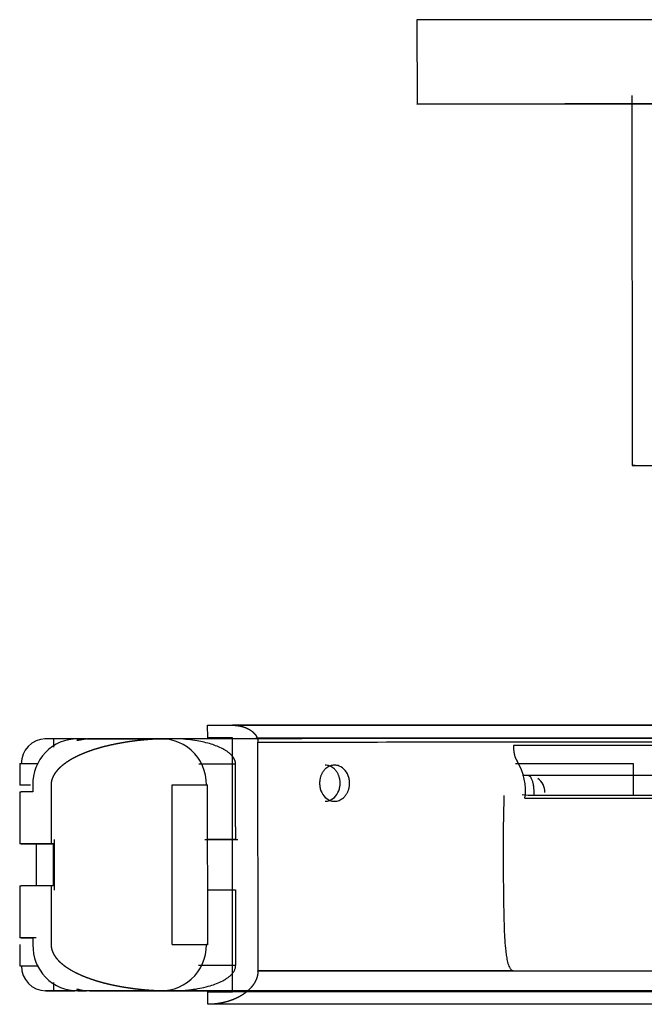
# Model space of a CAD drawing. Units: millimetres. Extents: x 3443 to 3543, y 1348 to 1410.
# Drawn here: x 3444 to 3444, y 1372 to 1372 of the extents above; entities that cross this region are included whole.
import ezdxf

# ---------------------------------------------------------------- set-up
doc = ezdxf.new("R2010")
doc.units = ezdxf.units.MM
doc.layers.add('OP200_DIGI_09020', color=7, linetype='Continuous')

# ---------------------------------------------------------------- blocks, each defined once
blk = doc.blocks.new('A$C0FEA7E6C')
at = {"layer": 'OP200_DIGI_09020', "color": 7, "linetype": 'Continuous', "ltscale": 25.4}
for p, q in [((-0.04817801227554952, 1.643070748506943), (-0.06316552603748704, 1.643065091973767)), ((-0.06316159497548313, 1.643065090527671), (-0.06315792152148703, 1.633065091202297)), ((0.02601069618415863, 1.64309800969022), (-0.04817801227554952, 1.643070748506943)), ((-0.06316185258348384, 1.633065092646575), (-0.04817433881954969, 1.63307074918157)), ((-0.06139426028949657, 1.633065091202297), (-0.06315792152148703, 1.633065091202297)), ((-0.04558253004555723, 1.633070749188846), (-0.06139426028949657, 1.633065091202297)), ((-0.04817433881954969, 1.63307074918157), (0.02601436963815473, 1.633098010364847)), ((-0.03642302136159259, 1.633074092549577), (-0.04558253004356061, 1.633070749197941)), ((-0.03758512033359551, 1.634073633216758), (-0.03756895713159025, 1.590073636187299)), ((0.01946380941018333, 1.63309466701503), (-0.03652766867159585, 1.633074092536845)), ((-0.03652766867159585, 1.633074092536845), (-0.03642302136159259, 1.633074092536845)), ((-0.03756961692558747, 1.590073636883972), (-0.03093771255161926, 1.59007611614652)), ((-0.03722018378559255, 1.590073636187299), (-0.03756895713159025, 1.590073636187299)), ((-0.08805966944938604, 1.559155284725421), (-0.08510098672940103, 1.559156371913559)), ((-0.08805911843138858, 1.55765528484153), (-0.08805966944938604, 1.559155284739973)), ((-0.1025033618633344, 1.557550188874302), (-0.1074192980093116, 1.557548379671061)), ((-0.1063931191933136, 1.557554322749638), (-0.1063927516453091, 1.556553774111308)), ((-0.1024660845933312, 1.557550255050955), (-0.1035063030273236, 1.55754984487794)), ((-0.1033931173613212, 1.557549889508664), (-0.1033931191033233, 1.557554632689062)), ((-0.09341929830336682, 1.557553822334739), (-0.1017726033153323, 1.557550528501451)), ((-0.09229396474137275, 1.557553773192922), (-0.1009627838213376, 1.557550730452931)), ((-0.08510043571140358, 1.557656372015117), (-0.08805911843138858, 1.557655284825159)), ((-0.0850893418813996, 1.527456374067697), (-0.0851004357134002, 1.557656372029669)), ((-0.08206665213140951, 1.529945606267574), (-0.08207664829541272, 1.557157490839018)), ((0.03460545741012311, 1.556761506151815), (-0.051688133215535, 1.556729796917352)), ((-0.1104181911953006, 1.554586833577559), (-0.1104172465133004, 1.552015190201928)), ((-0.1082027278513067, 1.554548093579797), (-0.1104179153373011, 1.554547277952224)), ((-0.08912302855338083, 1.554554956239372), (-0.08474804266540303, 1.554556499309911)), ((-0.08474528757540156, 1.547056499815881), (-0.08474804266540303, 1.554556499309911)), ((-0.03741583902959178, 1.554573730432821), (-0.05142869788753757, 1.554568619603742)), ((-0.03741446097358647, 1.550822337472709), (-0.03741583902959178, 1.554573730432821)), ((0.0336110582901199, 1.553199857333311), (-0.05060098939354418, 1.55316891300572)), ((-0.04993623683154169, 1.553169167385931), (-0.05060098939354418, 1.553168913003901)), ((0.03289112505612479, 1.553199602905806), (-0.04993611080354299, 1.553169167433225)), ((-0.1104169969732993, 1.552047278119062), (-0.109136020835308, 1.552047749773919)), ((-0.1103908046712974, 1.551252924255095), (-0.1103885244273073, 1.545045569921058)), ((-0.1103904867392984, 1.551247278173832), (-0.1102418386472976, 1.551247332667117)), ((-0.1088548761013044, 1.551247887833597), (-0.1102418386493014, 1.551247340932605)), ((-0.1088551699773035, 1.552047887778826), (-0.1088548761013044, 1.551247887833597)), ((-0.106690244757317, 1.552048741443286), (-0.1066876733373121, 1.545048741914798)), ((-0.0922858741273771, 1.533054267376428), (-0.09229285369136875, 1.552054266090636)), ((-0.0880572541873903, 1.533048574348868), (-0.08806423823338605, 1.55206077424009)), ((-0.05031409961754463, 1.550475711634135), (0.03311841888412914, 1.550506369520008)), ((-0.04924081724954021, 1.550818015424738), (0.03213371310013713, 1.550847919987064)), ((-0.08474528757340494, 1.547056499815881), (-0.08474473655540038, 1.545556499917438)), ((-0.1063144841293209, 1.545548736483397), (-0.1063122800573097, 1.539548736887809)), ((-0.08839736655538388, 1.545555102515209), (-0.08446439963140762, 1.545556499915619)), ((-0.084744736557397, 1.545556499917438), (-0.08806184848538834, 1.54555532550512)), ((-0.1063222776953126, 1.54504876914325), (-0.1103882091973034, 1.545047278592392)), ((-0.1102395611072993, 1.545047341351165), (-0.1066876733373121, 1.545048741914798)), ((-0.1084065641573062, 1.540048063743598), (-0.1084084008532997, 1.545047979365336)), ((-0.1066876733373121, 1.545048741914798), (-0.1064542317773132, 1.54504883149275)), ((-0.1064542317773132, 1.54504883149275), (-0.1064523950513134, 1.540048831831882)), ((-0.1103866904012989, 1.540052925010968), (-0.1103844101573017, 1.53384557067875)), ((-0.1103863724692999, 1.540047278929705), (-0.1102377243772992, 1.540047333421171)), ((-0.1066858366113124, 1.54004874225393), (-0.1102377243812995, 1.540047341690297)), ((-0.1064523950513134, 1.540048831831882), (-0.1066858366113124, 1.54004874225393)), ((-0.1066858366113124, 1.54004874225393), (-0.1066832651933183, 1.533048742725441)), ((-0.08805964441338432, 1.539555325909532), (-0.08474253248339636, 1.539556500321851)), ((-0.08474253248339636, 1.539556500321851), (-0.08473922637340081, 1.530556500929379)), ((-0.1084485079013007, 1.533847988923299), (-0.1103840949272978, 1.533847279348265)), ((-0.1102354468393045, 1.533847342107038), (-0.1088484842893038, 1.53384788900803)), ((-0.1088484842893038, 1.53384788900803), (-0.1088481904133047, 1.533047889060981)), ((-0.1104102934572921, 1.533087356468968), (-0.1104093487653017, 1.530515685182763)), ((-0.1104090990452988, 1.530547279571692), (-0.1081939038193056, 1.530548095201084)), ((-0.08473922637340081, 1.530556500929379), (-0.08911473419738769, 1.530554957675122)), ((-0.08207462719941105, 1.529887009301092), (-0.08207464872341319, 1.529945603329907)), ((-0.05171846605353636, 1.529956640129967), (-0.08207018790741216, 1.529945604972454)), ((-0.1024923415293344, 1.527550192580748), (-0.1074082264053047, 1.527548381711313)), ((-0.107158746639314, 1.527548467120141), (-0.1063409454773137, 1.527548776071853)), ((-0.1063824623093197, 1.528543805528898), (-0.1063820952893124, 1.527544693912205)), ((-0.1049082543353208, 1.527549281176107), (-0.1063821323673082, 1.527548749038033)), ((-0.1049082543413178, 1.527549300066312), (-0.1038400912293227, 1.527549685722988)), ((-0.103494985975324, 1.527549847003684), (-0.1024547605913355, 1.527550257183975)), ((-0.1033820951993292, 1.527545004111744), (-0.1033820969953325, 1.527549891517992)), ((-0.09228294437537699, 1.52755377522044), (-0.1024923412413372, 1.527550191740374)), ((-0.10176127931134, 1.527550530638109), (-0.0934076861613633, 1.527553824618735)), ((-0.08804802459739136, 1.527455286863187), (-0.08508934187739925, 1.527456374053145)), ((-0.08804802459938799, 1.527455286870463), (-0.08527518150739866, 1.527456298599645)), ((-0.08804747358738751, 1.525955286981116), (-0.08804802460538497, 1.527455286879558)), ((-0.08380709047340673, 1.527456834262921), (-0.0106595805496994, 1.527483523688716)), ((-0.01065902954770337, 1.52598352379573), (-0.08804747351939568, 1.525955286975659))]:
    blk.add_line(p, q, dxfattribs=at)
for centre, radius, start, end in [((-0.1072778055213135, 1.554599799810603), 0.002949108056442938, 91.05546613478367, 181.0192704384882), ((-0.1035041867093227, 1.552193119792719), 0.005352953789227274, 90.02257586962034, 181.5546935136834), ((-0.09361579116136198, 1.552141490912618), 0.005403271579084388, 359.0904795300063, 97.47039272962584), ((-0.0571138253995116, 1.551359532755669), 0.006856924272650847, 352.5942746648462, 30.8856536185072), ((-0.04993525008553945, 1.551169167614717), 0.001999999999991922, 0, 55.25650312914904), ((-0.09049934642737867, 2.868424897085788), 1.316371389116687, 269.9219364230722, 270.1059893239251), ((-0.04942640931353992, 1.558849377282968), 0.00803350594153969, 261.2077432201039, 271.3237791902242), ((-0.1034971023173199, 1.532906572099819), 0.005352953800627227, 178.4872265545508, 270.0225761090016), ((-0.09360872863136649, 1.532965983327813), 0.005403253135578107, 262.5714786078102, 0.9516443107986232), ((-0.1072689636513076, 1.530497044401272), 0.002949095921388833, 179.022784088716, 268.9868607618673)]:
    blk.add_arc(centre, radius, start, end, dxfattribs=at)
for points, degree, knots in [([(-0.08805966944983368, 1.559155284729059), (-0.08266584303041924, 1.559157234947634), (-0.07681349341829957, 1.559159356847886), (-0.06439727988831123, 1.559163869515032), (-0.05783367348040969, 1.559166260189158), (-0.04422597250030691, 1.559171226259423), (-0.03718216014929254, 1.55917380155006), (-0.02286198747938073, 1.559179046205827), (-0.01558592415821636, 1.559181715459999), (-0.001057375854792042, 1.559187054079302), (0.00619480780805759, 1.559189723333475), (0.02042030048838228, 1.559194967989242), (0.02739331447176596, 1.559197543281698), (0.04081498838008457, 1.559202509350143), (0.04726336994198732, 1.55920490002427), (0.0594087578083986, 1.559209412693235), (0.06510551221979455, 1.559211534593487), (0.0703262932891704, 1.559213484801148)], 3, [0, 0, 0, 0, 0.125, 0.125, 0.25, 0.25, 0.375, 0.375, 0.5, 0.5, 0.625, 0.625, 0.75, 0.75, 0.875, 0.875, 1, 1, 1, 1]), ([(0.06736761056901486, 1.55921239761301), (0.06704892410049723, 1.559212278652922), (0.06688885858108762, 1.559212218906396), (0.06663048068266164, 1.559212122465397), (0.0664082003158768, 1.559212039514023), (0.06594830931432938, 1.559211867888735), (0.06543852306606368, 1.559211677713392), (0.06446379511451994, 1.559211314093773), (0.06346966848261104, 1.559210943492872), (0.06148218819196671, 1.559210202580289), (0.05941687313102051, 1.559209433657088), (0.05528575391417689, 1.559207895628788), (0.05088185523116096, 1.559206259908024), (0.04647718394190292, 1.559204623899859), (0.0418338795015174, 1.559202902886682), (0.03719024965894846, 1.559201181751632), (0.03234718778239909, 1.559199390139838), (0.02750542593616956, 1.559197599010076), (0.02250301647557507, 1.559195751751759), (0.01750174691490969, 1.559193904913627), (0.0123824260144616, 1.559192017681198), (0.00982408426990844, 1.559191074551563), (0.007243122570763205, 1.559190123864028), (0.004662163134092623, 1.559189173176492), (0.00206642309635896, 1.559188217821429), (-0.003125660833894983, 1.559186306887568), (-0.008353256088234673, 1.559184385967455), (-0.01357713345473144, 1.559182466415223), (-0.01878892321069259, 1.55918055436814), (-0.02400195563652119, 1.559178641864492), (-0.02915456665648009, 1.55917675460114), (-0.03172908797825613, 1.559175811622481), (-0.03428401133730574, 1.559174876598263), (-0.03683701446574617, 1.559173942277994), (-0.03936264397867717, 1.559173018758884), (-0.04441315790811728, 1.559171171991693), (-0.04932250223018286, 1.559169380012463), (-0.05423061211837421, 1.559167588484343), (-0.05895489586588099, 1.559165867309275), (-0.06367881768005645, 1.559164146266994), (-0.06818015652810772, 1.559162509702219), (-0.0726783725391158, 1.559160874270674), (-0.07691940826111221, 1.559159335894947), (-0.0790420805479215, 1.559158565925827), (-0.08108434564805833, 1.559157826066439), (-0.08159009548808882, 1.559157642846912), (-0.08210281682568166, 1.559157457159017), (-0.08262780387843804, 1.559157267030969), (-0.08311209889871662, 1.559157091702218), (-0.08336661798960421, 1.559156999557672), (-0.08361272549792176, 1.559156910478123), (-0.08384524517652636, 1.559156826317121), (-0.0841105091598422, 1.559156730319955), (-0.08433081735479675, 1.55915665059365), (-0.08460625691988355, 1.559156550927582), (-0.0847710028280062, 1.559156491313843), (-0.08510098672900313, 1.559156371913559)], 2, [0, 0, 0, 0.00390625, 0.00390625, 0.0078125, 0.0078125, 0.015625, 0.015625, 0.03125, 0.03125, 0.0625, 0.0625, 0.125, 0.125, 0.1875, 0.1875, 0.25, 0.25, 0.3125, 0.3125, 0.375, 0.375, 0.40625, 0.40625, 0.4375, 0.4375, 0.5, 0.5, 0.5625, 0.5625, 0.625, 0.625, 0.65625, 0.65625, 0.6875, 0.6875, 0.75, 0.75, 0.8125, 0.8125, 0.875, 0.875, 0.9375, 0.9375, 0.96875, 0.96875, 0.9765625, 0.9765625, 0.984375, 0.984375, 0.98828125, 0.98828125, 0.9921875, 0.9921875, 0.99609375, 0.99609375, 1, 1, 1]), ([(-0.08510098672900313, 1.559156371913559), (-0.08501845439506894, 1.559155221266337), (-0.08497666501609302, 1.559154211416171), (-0.0849100658175388, 1.559152602032555), (-0.08485243673267462, 1.559149507860639), (-0.0847335932497586, 1.559143127020434), (-0.08460464141968771, 1.559128814367796), (-0.08435486561980099, 1.559101091192133), (-0.08411457083602869, 1.559045639034593), (-0.08386805469245218, 1.558988751192373), (-0.08363808557099617, 1.558904139101287), (-0.08339841501557999, 1.558815957581828), (-0.08318490697249814, 1.558699945484477), (-0.08295827975771175, 1.558576804933182), (-0.08276956895515042, 1.558426089168279), (-0.08256499817492369, 1.558262706674213), (-0.08241726490924606, 1.558074703123566), (-0.08233867940350592, 1.557974696168458), (-0.08227668139863908, 1.557868069559845), (-0.0822126734837525, 1.557757986227443), (-0.08216855820829494, 1.557643627544167), (-0.08214636861136171, 1.557586106129747), (-0.08212881690575813, 1.557525790132786), (-0.08211090530971177, 1.557464237379463), (-0.0820993287201901, 1.557404885923461), (-0.08208747851065112, 1.557344131659192), (-0.08208252168054031, 1.557281756568045), (-0.08208037492486397, 1.557254742514488), (-0.08207884990483194, 1.557219691669161), (-0.08207796403625167, 1.557199330989533), (-0.08207664835380513, 1.557157486968208)], 2, [0, 0, 0, 0.03125, 0.03125, 0.0625, 0.0625, 0.125, 0.125, 0.25, 0.25, 0.375, 0.375, 0.5, 0.5, 0.625, 0.625, 0.75, 0.75, 0.8125, 0.8125, 0.875, 0.875, 0.90625, 0.90625, 0.9375, 0.9375, 0.96875, 0.96875, 0.984375, 0.984375, 1, 1, 1]), ([(-0.09431829130886626, 1.557498900483552), (-0.0945841804450751, 1.557483038095597), (-0.09471732446860415, 1.557474508575979), (-0.09492957036203364, 1.55746091160654), (-0.09511634093060906, 1.557446649865597), (-0.09550391546247994, 1.557417054798861), (-0.09591421601885486, 1.557376216904231), (-0.09672540061994539, 1.557295478352898), (-0.09750913591051358, 1.557178867773473), (-0.09832772262832634, 1.557057071713643), (-0.09910237005429678, 1.556897944123193), (-0.09993178636433697, 1.556727565941401), (-0.100692881330616, 1.556518494375268), (-0.1010989060820648, 1.556406960027743), (-0.1014865605048243, 1.556283871866981), (-0.101897509301665, 1.556153387267841), (-0.1022787198747039, 1.556013141136646), (-0.1026883268912187, 1.555862448045445), (-0.1030686738169138, 1.555698244963423), (-0.1034859274210831, 1.555518108561955), (-0.1038553919913028, 1.555327674983346), (-0.1040561561516498, 1.555224194864422), (-0.1042469681518625, 1.555115548932008), (-0.1044519825901276, 1.554998816312946), (-0.1046369180412512, 1.554881258392925), (-0.1047977388371208, 1.554779029436759), (-0.1049471475085042, 1.554673655880833), (-0.1051932000323959, 1.55450012224901), (-0.105408214266312, 1.554318705771948), (-0.105857046782333, 1.553940007059282), (-0.106153169669021, 1.553537981870249), (-0.1062484611699617, 1.553408611309351), (-0.1063282420930136, 1.553275224317986), (-0.1063730369723928, 1.553200331049084), (-0.1064118471550017, 1.553126050437641), (-0.1064543512426965, 1.553044699889142), (-0.1064914351803807, 1.552960435446948), (-0.1065328927693514, 1.552866232921588), (-0.1065650834629892, 1.552773772920773), (-0.1066015410697858, 1.552669057240564), (-0.1066278865658603, 1.552560910837201), (-0.1066422079714542, 1.552502122476653), (-0.10665328136011, 1.552443083000981), (-0.1066647403627172, 1.552381987563422), (-0.1066731237703209, 1.552317487836262), (-0.1066822034294006, 1.552247631332648), (-0.1066859656042993, 1.552185172487953), (-0.1066877420630661, 1.552155680090436), (-0.1066888188508415, 1.552117233941317), (-0.1066894464516892, 1.552094825779932), (-0.1066902447554696, 1.552048741441467)], 2, [0, 0, 0, 0.03125, 0.03125, 0.0625, 0.0625, 0.125, 0.125, 0.25, 0.25, 0.375, 0.375, 0.5, 0.5, 0.5625, 0.5625, 0.625, 0.625, 0.6875, 0.6875, 0.75, 0.75, 0.78125, 0.78125, 0.8125, 0.8125, 0.8375, 0.8375, 0.875, 0.875, 0.9375, 0.9375, 0.953125, 0.953125, 0.9609375, 0.9609375, 0.96875, 0.96875, 0.9765625, 0.9765625, 0.984375, 0.984375, 0.98828125, 0.98828125, 0.9921875, 0.9921875, 0.99609375, 0.99609375, 0.998046875, 0.998046875, 1, 1, 1]), ([(-0.1017724515093335, 1.557550528563297), (-0.1018696577680416, 1.557548941338609), (-0.1020640513673072, 1.557545767207557), (-0.1023605016207938, 1.557521853195794), (-0.10264569731698, 1.557487714433591), (-0.1029974388006423, 1.55743362155772), (-0.1033644989975357, 1.55736491695825), (-0.1036168913044548, 1.55732957631335), (-0.1036383722342578, 1.557364951262571), (-0.1034283823497901, 1.557446117885775), (-0.1030255279203018, 1.557530685984602), (-0.1026524393568522, 1.557543732946215), (-0.1024659327840993, 1.55755025511462)], 3, [0, 0, 0, 0, 0.0626849648528575, 0.1253577316137665, 0.1880375901479444, 0.2507183867141477, 0.3756610380118485, 0.5005527027495165, 0.6254465020303609, 0.7503914245707332, 0.8752209413649706, 1, 1, 1, 1]), ([(-0.1023970493921453, 1.557550125864509), (-0.1014875101586838, 1.557550445428205), (-0.1004952508801296, 1.55755079559458), (-0.09911246518177563, 1.557551283576686), (-0.09757363588469303, 1.557551829364456), (-0.09603510382709857, 1.557552375048544), (-0.09434238219501623, 1.557552977883461), (-0.09360551051614863, 1.557553240309062), (-0.09284050676867395, 1.557553513177481)], 2, [0.1426493397865902, 0.1426493397865902, 0.1426493397865902, 0.1875, 0.1875, 0.25, 0.25, 0.3125, 0.3125, 0.3397186220581833, 0.3397186220581833, 0.3397186220581833]), ([(0.0743195533791905, 1.557614996547272), (0.06910548473819489, 1.557613044129539), (0.06329703236438888, 1.557610876803665), (0.05073380093948288, 1.557606202795796), (0.04397939022729958, 1.557603696250226), (0.02980678079190113, 1.557598448658609), (0.02238899759264967, 1.557595707763539), (0.007199952902730899, 1.557590106131101), (-0.0005708632633201205, 1.557587245557443), (-0.01614087561375044, 1.557581524242778), (-0.0239396153040019, 1.557578663669119), (-0.03923918908834167, 1.557573062034862), (-0.04673957461723433, 1.557570321139792), (-0.0611286180100592, 1.557565073542719), (-0.06801685400444768, 1.557562566997149), (-0.08089336925199575, 1.557557892983823), (-0.08688127098112375, 1.557555725654311), (-0.0922939338524813, 1.557553773198379)], 3, [0, 0, 0, 0, 0.125, 0.125, 0.25, 0.25, 0.375, 0.375, 0.5, 0.5, 0.625, 0.625, 0.75, 0.75, 0.875, 0.875, 1, 1, 1, 1]), ([(-0.08474804266555225, 1.554556499308092), (-0.08474875654322034, 1.554588680983215), (-0.08475017351452152, 1.554652558133967), (-0.08476228737824698, 1.554746780875575), (-0.08478087041341098, 1.554838194606418), (-0.08480594122455898, 1.554926681279539), (-0.08483660206255905, 1.555012129545503), (-0.08487220975682419, 1.555094432278565), (-0.08491206206963398, 1.555173481547172), (-0.08495548912058126, 1.555249178680242), (-0.08500189001998137, 1.555321538206044), (-0.08505085043294969, 1.555390629622707), (-0.08510204117523301, 1.555456654563386), (-0.08515516055484085, 1.555519860507047), (-0.08526920235979674, 1.5556461754677), (-0.08545398893210887, 1.555819114564656), (-0.08571616932876225, 1.556018950295766), (-0.08598731560689998, 1.5561940210373), (-0.0863934720475612, 1.556421646318995), (-0.08694172508299403, 1.556668609684493), (-0.08767942328396572, 1.556927653187813), (-0.08846976394634254, 1.557141325078192), (-0.08939002512185112, 1.557327691789396), (-0.0903871005306911, 1.55746513514714), (-0.09124086321581615, 1.557528755271051), (-0.091875068796341, 1.557551076113668), (-0.09215429407854003, 1.557552874162866), (-0.0922939338524813, 1.557553773198379)], 3, [0, 0, 0, 0, 0.0085154611739941, 0.0169022702848861, 0.0252294124087035, 0.0335450610155567, 0.0418776289023086, 0.0502377439499228, 0.0586206400489681, 0.0670085844935273, 0.075377859776472, 0.0837303779310877, 0.0920767177076998, 0.1004221582201028, 0.1087671971676309, 0.1442236826935424, 0.1796813066999232, 0.2151356220560324, 0.2505890985270471, 0.3356653067237191, 0.4207502691965337, 0.5238727376750864, 0.6269992675666846, 0.7604080890231115, 0.8938202205571781, 0.946910516564378, 1, 1, 1, 1]), ([(-0.0880591184316728, 1.557655284830616), (-0.08772154944719546, 1.557655406888443), (-0.08755201347774744, 1.557655468195662), (-0.08727976666725112, 1.557655566646645), (-0.08704286878725043, 1.557655652330141), (-0.08655437465026239, 1.557655829015857), (-0.08601582132182983, 1.557656023880554), (-0.08565248581187035, 1.557656155346194), (-0.0852864502807762, 1.557656287823193)], 2, [0, 0, 0, 0.00390625, 0.00390625, 0.0078125, 0.0078125, 0.015625, 0.015625, 0.0211279149998755, 0.0211279149998755, 0.0211279149998755]), ([(-0.08231424000135235, 1.557657380508317), (-0.0778575661231784, 1.557658994406665), (-0.07312649750959821, 1.557660711257995), (-0.06217638553977878, 1.557664692427352), (-0.055854324919558, 1.55766699571177), (-0.04277298587680178, 1.557671770591696), (-0.03601395241416583, 1.557674242094436), (-0.02228476260816592, 1.557679270736116), (-0.01531486335628074, 1.557681827778651), (-0.001397099496735166, 1.557686941961947), (0.005550504488240904, 1.557689499004482), (0.01919125740457162, 1.557694527646163), (0.02588415090050944, 1.557696999150721), (0.03879157460531957, 1.557701774028828), (0.0450058631110295, 1.557704077315066), (0.05570031209876447, 1.557708049498615), (0.06029187652954704, 1.557709758195415), (0.06460056017303373, 1.557711365057912)], 3, [0.0217943898058651, 0.0217943898058651, 0.0217943898058651, 0.0217943898058651, 0.1249999999999998, 0.1249999999999998, 0.2499999999999996, 0.2499999999999996, 0.3749999999999993, 0.3749999999999993, 0.4999999999999991, 0.4999999999999991, 0.6249999999999993, 0.6249999999999993, 0.7499999999999996, 0.7499999999999996, 0.8749999999999998, 0.8749999999999998, 0.9776905232794132, 0.9776905232794132, 0.9776905232794132, 0.9776905232794132]), ([(-0.08207664835380513, 1.557157486968208), (-0.07696918904712646, 1.557159332001902), (-0.07148143287053443, 1.557161323535183), (-0.05991864508655453, 1.557165528947735), (-0.05384380724598969, 1.557167742757883), (-0.04129910375262824, 1.557172322667611), (-0.03482944832140333, 1.557174688690793), (-0.02169985960004084, 1.557179498149708), (-0.01504014633285067, 1.557181941503586), (-0.00174121404477745, 1.557186828293197), (0.004897782115342864, 1.557189271647076), (0.01794515671164021, 1.557194081104171), (0.02435331650259087, 1.557196447127353), (0.03673619376135662, 1.5572010270389), (0.0427107037194645, 1.557203240849049), (0.05403717483861925, 1.5572074462616), (0.05938894619298907, 1.557209437794882), (0.06434474151348013, 1.557211286703023)], 3, [0, 0, 0, 0, 0.1250000000000005, 0.1250000000000005, 0.250000000000001, 0.250000000000001, 0.3750000000000015, 0.3750000000000015, 0.500000000000002, 0.500000000000002, 0.6250000000000014, 0.6250000000000014, 0.750000000000001, 0.750000000000001, 0.8750000000000004, 0.8750000000000004, 1, 1, 1, 1]), ([(-0.07117897844036492, 1.55226143456639), (-0.07118087532519723, 1.552335955153467), (-0.0711846691655893, 1.55248499908339), (-0.0712151073982028, 1.55270620625015), (-0.07131902170677051, 1.553174254855548), (-0.07165739090653744, 1.553837399169424), (-0.07231935092966069, 1.554321988318407), (-0.07297289027023623, 1.554446380014269), (-0.0735325950353598, 1.554339690188499), (-0.0739044631653627, 1.554109051296109), (-0.07411259725928687, 1.553911411798254), (-0.07420123909075471, 1.553814879751371), (-0.07428427245069003, 1.553711323269454), (-0.07436135985671655, 1.553601200143021), (-0.0744321575869833, 1.553485009901124), (-0.07449635681872024, 1.553363276894743), (-0.07455367252580913, 1.553236552299495), (-0.07460385095331645, 1.553105410306671), (-0.07464667547969128, 1.552970445358369), (-0.07468194576266285, 1.55283226931715), (-0.07470956199877321, 1.552691508635689), (-0.07472921417915046, 1.55254880159373), (-0.07474154520578224, 1.552404794938411), (-0.07474305698346484, 1.552308358011942), (-0.07474381285840792, 1.552260140450016)], 3, [0, 0, 0, 0, 0.0332215413707712, 0.0664443118452377, 0.0996681182520407, 0.2490501213128363, 0.3984306865084198, 0.4986133927599176, 0.5987931602319618, 0.6989767014218029, 0.7204784020323196, 0.7419797782450825, 0.7634810589304533, 0.7849824723383177, 0.8064842455477409, 0.8279864529223586, 0.8494889336625077, 0.8709915114921302, 0.8924940159171365, 0.9139962832217758, 0.9354981574653648, 0.9569994914797438, 0.978500147867288, 1, 1, 1, 1]), ([(-0.07229758523011043, 1.55226101302469), (-0.07229838130892574, 1.552309188125946), (-0.07229997348795081, 1.552405539541724), (-0.0723127100180534, 1.552549411539076), (-0.07233295040287402, 1.55269198078895), (-0.07236133934394218, 1.552832602366834), (-0.0723975411079536, 1.552970640461353), (-0.07244143786783752, 1.553105470840819), (-0.07249280948460779, 1.553236483814544), (-0.0725514203955484, 1.553363086963145), (-0.07261699763193974, 1.553484707925236), (-0.07268923821114726, 1.553600796805767), (-0.07276780765194957, 1.55371082986494), (-0.07285233262167168, 1.553814307697394), (-0.07294244683851758, 1.553910772592644), (-0.07315369897369095, 1.554108251279104), (-0.07352965635633524, 1.554338807070963), (-0.0739044173820318, 1.554410288312283), (-0.07409162359397214, 1.55441036198863), (-0.07409214998214964, 1.554410361912232)], 3, [0, 0, 0, 0, 0.0214812787319304, 0.042963097776041, 0.0644454122113042, 0.085928166785793, 0.1074112968716637, 0.1288947294197026, 0.1503783839134457, 0.1718621733230724, 0.1933460050589899, 0.2148297873423612, 0.2363134846794685, 0.2577970958716824, 0.2792806188224528, 0.3007640520115259, 0.4008340372094734, 0.5009059740865505, 0.5011881526953725, 0.5011881526953725, 0.5011881526953725, 0.5011881526953725]), ([(-0.07229758522058205, 1.552261013246607), (-0.07229822657073726, 1.55230924046009), (-0.07229950877707836, 1.55240565591339), (-0.07231224933309477, 1.552549587111571), (-0.07233263369072773, 1.55269211833911), (-0.07236123134511985, 1.552832659668638), (-0.07239760997308764, 1.552970616039602), (-0.0724416056726156, 1.553105393606529), (-0.07249298222917133, 1.553236398287481), (-0.07255152430980161, 1.553363034039648), (-0.07261700552211181, 1.553484709853365), (-0.0726892185122665, 1.55360080499122), (-0.0727678045014386, 1.553710810756456), (-0.07285233980195471, 1.553814278484424), (-0.07294244638230651, 1.553910762426312), (-0.07315350209234595, 1.554108081501909), (-0.07335945880569739, 1.554234436576735), (-0.07353764408561858, 1.554304329236402)], 3, [0, 0, 0, 0, 0.0215015281664029, 0.0429858792364105, 0.0644643885633606, 0.0859431590212498, 0.10742436062798, 0.1289075388517611, 0.1503909240247036, 0.1718727398734771, 0.1933525119845359, 0.2148322288993173, 0.2363142328240253, 0.2577982534302871, 0.2792827805134278, 0.3007664283144494, 0.4007052966749046, 0.4007052966749046, 0.4007052966749046, 0.4007052966749046]), ([(-0.07474381285840792, 1.552260140450016), (-0.07474194644817089, 1.552185619852025), (-0.07473821355913657, 1.552036575900274), (-0.0747085734399704, 1.551815368431562), (-0.07460728740988287, 1.551347318836633), (-0.07427688421749679, 1.550684171519606), (-0.0736245781904401, 1.550199578732645), (-0.07297376316680726, 1.550075186010872), (-0.0724117167541749, 1.550181876718852), (-0.07203527736029969, 1.550412517333825), (-0.07182379117597293, 1.550610158095878), (-0.07173360036921395, 1.550706690726656), (-0.07164900976533772, 1.550810247794288), (-0.07157038575115138, 1.55092037149916), (-0.07149810220980157, 1.551036562301306), (-0.07143249445289968, 1.551158295838832), (-0.0713738666091146, 1.551285020927025), (-0.07132249283662162, 1.551416163370959), (-0.07127860967161581, 1.55155112871762), (-0.07124243803284003, 1.551689305100808), (-0.07121409614210705, 1.551830066055118), (-0.07119392039729888, 1.551972773293528), (-0.07118126456229845, 1.552116780072538), (-0.07117974047132236, 1.552213217002645), (-0.07117897844036492, 1.55226143456639)], 3, [0, 0, 0, 0, 0.0332215413707647, 0.066444311845134, 0.0996681182518741, 0.2490501213126762, 0.398430686508402, 0.4986133927598666, 0.5987931602319218, 0.6989767014216784, 0.7204784020321554, 0.7419797782449004, 0.7634810589302135, 0.7849824723380381, 0.8064842455474791, 0.8279864529221462, 0.8494889336623295, 0.870991511492005, 0.8924940159170549, 0.9139962832217567, 0.9354981574653698, 0.9569994914797098, 0.978500147867294, 1, 1, 1, 1]), ([(-0.07409053160492363, 1.550110361473344), (-0.07390438798294241, 1.550110388070607), (-0.07343857678117871, 1.550198678338347), (-0.07277654339937101, 1.550682316974417), (-0.07243764791868301, 1.551346028887565), (-0.07233360852639947, 1.551814810547512), (-0.07230314634972501, 1.552036731589396), (-0.07229943890426682, 1.552186253871696), (-0.07229758523011043, 1.55226101302469)], 3, [0.5011881526953373, 0.5011881526953373, 0.5011881526953373, 0.5011881526953373, 0.6009749704988852, 0.7504941220872979, 0.9000131363504383, 0.9333435234402502, 0.9666726474905358, 1, 1, 1, 1]), ([(-0.07408918113767271, 1.550110362322812), (-0.07390349002152163, 1.550110559699533), (-0.07343819808588847, 1.550198979872221), (-0.07277638582455381, 1.550682274564679), (-0.07243807138634395, 1.551346188060052), (-0.07233330980268704, 1.55181466576505), (-0.07230253731651004, 1.552036595860045), (-0.07229923633917679, 1.552186188289852), (-0.07229758522058205, 1.552261013246607)], 3, [0.5014271191665138, 0.5014271191665138, 0.5014271191665138, 0.5014271191665138, 0.6009702599114759, 0.7504882086103021, 0.9000004023760739, 0.93332557834764, 0.9666498799165579, 1, 1, 1, 1]), ([(-0.04924081725049945, 1.550818015426557), (-0.04923790999738742, 1.550866422194304), (-0.04923213383253255, 1.550962678700671), (-0.04922897617109356, 1.551108131645378), (-0.04922957911582415, 1.551252921670311), (-0.04923405477446607, 1.55139713731478), (-0.04924207590211438, 1.551540389724323), (-0.04925352753792822, 1.551682082192201), (-0.04926834800821212, 1.551821365763317), (-0.04928657848941498, 1.551957258825496), (-0.04930839083052518, 1.552088880142037), (-0.04933363065591578, 1.552215517696823), (-0.04936211993755535, 1.55233659798796), (-0.04940121148660381, 1.552479135289104), (-0.04945351385289598, 1.55263580002611), (-0.04952186482204013, 1.552794952403929), (-0.04959662031707524, 1.552928671586415), (-0.04967669649109041, 1.553035043441923), (-0.04976092071896687, 1.553111653431188), (-0.04984788846685007, 1.553160154639045), (-0.04990661848069777, 1.55316616311211), (-0.04993611080438143, 1.553169167433225)], 3, [0, 0, 0, 0, 0.042060077171061, 0.0836332656292334, 0.1249891522303037, 0.1663214630826385, 0.207746745778153, 0.2493072420014791, 0.2909767232654824, 0.3326682115298194, 0.374286490982057, 0.4158617393713371, 0.4574312638594115, 0.499006413368889, 0.5705665562551291, 0.6421437911843787, 0.7137215925476487, 0.7852910795325388, 0.8568575690598484, 0.9284256410499748, 1, 1, 1, 1]), ([(-0.05282117217815596, 1.550798860247596), (-0.05283403728317637, 1.550294751679758), (-0.05285661552003518, 1.549410892706874), (-0.05289066533780584, 1.547643377953136), (-0.05291139045541371, 1.545938213268528), (-0.05291872182821322, 1.544171480782097), (-0.05291625377839893, 1.543067468826848), (-0.05290936746580854, 1.542184424424704), (-0.05290026167115514, 1.541301596331323), (-0.0528861870492392, 1.540198592427259), (-0.05287236144236118, 1.539096516344216), (-0.05286084781908329, 1.538215345135541), (-0.05284784508893381, 1.537334435961384), (-0.05282725158040336, 1.536233751410691), (-0.05279038555059401, 1.534913633204269), (-0.05273020456604627, 1.533594755877857), (-0.0526433860021811, 1.532497657053682), (-0.05252651031370448, 1.531626041221898), (-0.05241876561630221, 1.531076972692972), (-0.05229569792886934, 1.530656182938401), (-0.05217233521286602, 1.530353755011674), (-0.05203438092596002, 1.530128950418657), (-0.05189146131161948, 1.530008032035767), (-0.05180771952675656, 1.529970661684274), (-0.051756786782299, 1.529961130563606), (-0.05173126872598743, 1.529958141019961), (-0.05171846605282582, 1.529956640128148)], 3, [0, 0, 0, 0, 0.0712977177054213, 0.1250082440889627, 0.2500159776473314, 0.3125203241086307, 0.3750245109175379, 0.4062766904230595, 0.4375289070132939, 0.5000331644662771, 0.5625371952316321, 0.5937893608330007, 0.625041637575217, 0.6875459713723057, 0.7500504861056876, 0.8125554797192333, 0.8750559039119674, 0.9063119889634594, 0.9375564427354708, 0.9546205384320784, 0.9687993330879708, 0.98438864028465, 0.9921861103716993, 0.9960869117521424, 0.9980371701483176, 1, 1, 1, 1]), ([(-0.1066832652020722, 1.533048742732717), (-0.1066827752708832, 1.533003418129738), (-0.1066821413493813, 1.532980303460135), (-0.106681232793072, 1.532947174784567), (-0.1066789232101044, 1.532912419015702), (-0.1066745693726361, 1.53284690027067), (-0.1066659786056547, 1.532780181429189), (-0.1066503473712501, 1.532658783904481), (-0.1066205836467731, 1.532536848422751), (-0.1065947404524721, 1.532430974497402), (-0.1065576380439879, 1.532324537234672), (-0.1065248500496025, 1.532230476916084), (-0.1064844062836201, 1.532138336699063), (-0.1064156971689343, 1.531981801506845), (-0.1063207519492337, 1.53182315311642), (-0.1062423916628319, 1.531692217264208), (-0.1061455492359045, 1.531560577263008), (-0.1059858722216376, 1.531343524851764), (-0.1057783109086259, 1.53113062290322), (-0.105604698818361, 1.530952543706007), (-0.1054000308982666, 1.530780092576606), (-0.1047656783936048, 1.530245593541622), (-0.1038465543267435, 1.52977226911753), (-0.1031371311918505, 1.529406935091174), (-0.1022692563372161, 1.529087966378938), (-0.1015270745981454, 1.528815193463743), (-0.1006829912096592, 1.528583757080924), (-0.09992320512493791, 1.528375433890687), (-0.09909209458013635, 1.528205413304022), (-0.09831513621696786, 1.528046470646586), (-0.09749856993887107, 1.527925756339755), (-0.09710741232667885, 1.527867930879438), (-0.09670114634991478, 1.527817920989037), (-0.09629368498429614, 1.527767763951488), (-0.09590341582401152, 1.52772908814768), (-0.09570153592146369, 1.527709081781722), (-0.09550445445984224, 1.527692207111613), (-0.09531621180971683, 1.527676089244778), (-0.09510543596425691, 1.527660730047501), (-0.09492827492228173, 1.527647820355924), (-0.09470637594261433, 1.527633373194476), (-0.0945734837513541, 1.527624720991298), (-0.09430731105091184, 1.527608080095888)], 2, [0, 0, 0, 0.001953125, 0.001953125, 0.00390625, 0.00390625, 0.0078125, 0.0078125, 0.015625, 0.015625, 0.0234375, 0.0234375, 0.03125, 0.03125, 0.046875, 0.046875, 0.0625, 0.0625, 0.09375, 0.09375, 0.125, 0.125, 0.25, 0.25, 0.375, 0.375, 0.5, 0.5, 0.625, 0.625, 0.75, 0.75, 0.8125, 0.8125, 0.875, 0.875, 0.90625, 0.90625, 0.9375, 0.9375, 0.96875, 0.96875, 1, 1, 1]), ([(-0.09228587872440386, 1.533053803694202), (-0.09158542519467261, 1.533054523615647), (-0.09091834253782594, 1.53305476670721), (-0.08975145675012186, 1.533055189951483), (-0.0892521127389756, 1.533055369938666), (-0.088496886812365, 1.533055639511076), (-0.08824130204605041, 1.533055728990803), (-0.08801271228173135, 1.533055803853131), (-0.08803979722403454, 1.533055789204809), (-0.08820622077480067, 1.533055723593861)], 3, [0, 0, 0, 0, 0.25, 0.25, 0.5, 0.5, 0.75, 0.75, 1, 1, 1, 1]), ([(-0.09228292607024713, 1.527553775234992), (-0.09214268051194097, 1.527554789734495), (-0.09186226750718163, 1.52755681866438), (-0.09143885516608918, 1.52757212657707), (-0.09101356475019173, 1.527596834088399), (-0.09058634099357477, 1.527632139821435), (-0.0901573980048056, 1.52767811742342), (-0.08954510743532751, 1.527759635517214), (-0.08874697058440262, 1.52790137298507), (-0.08783712348833461, 1.528130097985922), (-0.08700494099779377, 1.528411816650987), (-0.0864094146749963, 1.528675767636742), (-0.08597872577487209, 1.528917111063492), (-0.08570395662986385, 1.529094830593749), (-0.08543844557589608, 1.529298041950824), (-0.08523568804510262, 1.52948930743878), (-0.08509238026657329, 1.529654313009814), (-0.0849998752381751, 1.529777743602608), (-0.08491591858947345, 1.529911873902165), (-0.08484309881161778, 1.530057146141189), (-0.08478600515639556, 1.530213734531571), (-0.08474661976526932, 1.530381328650037), (-0.08474170417710525, 1.530497794094117), (-0.08473922637366371, 1.530556500929379)], 3, [0, 0, 0, 0, 0.0533185573181838, 0.1066384227977151, 0.1599578088112282, 0.2132764294355719, 0.2665951397680663, 0.3199136699012711, 0.4407945478658835, 0.5616693549242016, 0.6552293031719452, 0.7487764403307092, 0.7847232757839118, 0.8206706084323685, 0.8566215178730124, 0.8925704568647691, 0.9078829538344226, 0.9232002412695024, 0.9385617863708856, 0.9539304563423016, 0.9692165922218976, 0.984482981881537, 1, 1, 1, 1]), ([(-0.08555901204221783, 1.530556084991986), (-0.08578005485483686, 1.530556005587641), (-0.0860000000189558, 1.530555926594388), (-0.08721346693992871, 1.53055549085002), (-0.08818525587791015, 1.530555142193407), (-0.08913366270765977, 1.530554802233382)], 3, [0.4901124542946921, 0.4901124542946921, 0.4901124542946921, 0.4901124542946921, 0.5, 0.5, 0.5449388498519084, 0.5449388498519084, 0.5449388498519084, 0.5449388498519084]), ([(-0.08207892307193987, 1.529887007714933), (-0.08208550791260194, 1.529805900085194), (-0.08208794500601613, 1.529764866178084), (-0.08209153329258356, 1.529704449363635), (-0.08209869030553563, 1.529643115900399), (-0.08211266568787323, 1.529523351049647), (-0.08213840132686556, 1.529401916706775), (-0.08218799957368361, 1.529167885972129), (-0.08228147321234758, 1.528934924235728), (-0.08237081292343618, 1.528712265371723), (-0.08249824359285896, 1.528497128114395), (-0.08262015998724337, 1.528291300437559), (-0.0827761879327582, 1.528095292285798), (-0.08292438524271972, 1.527909121270568), (-0.08310335103857369, 1.527732300341086), (-0.08327350829382851, 1.527564182384594), (-0.08346890285784525, 1.527407515399318), (-0.08383773076783285, 1.527111789890114), (-0.08428359383849937, 1.526867248165217), (-0.08470142445638373, 1.526638081350029), (-0.08517303951330035, 1.52646180976808), (-0.08562326354544325, 1.526293533330318), (-0.0861087557007778, 1.526178959207755), (-0.08657447643811622, 1.526069051058585), (-0.087071659345348, 1.526011175261374), (-0.08732242064557028, 1.5259819847779), (-0.08755877686647295, 1.525969848944442), (-0.08766673307720652, 1.525964305876187), (-0.08780302680483487, 1.52596060516953), (-0.08788412226228814, 1.525958403231925), (-0.08804747351937436, 1.525955286975659)], 2, [0, 0, 0, 0.015625, 0.015625, 0.03125, 0.03125, 0.0625, 0.0625, 0.125, 0.125, 0.1875, 0.1875, 0.25, 0.25, 0.3125, 0.3125, 0.375, 0.375, 0.5, 0.5, 0.625, 0.625, 0.75, 0.75, 0.875, 0.875, 0.9375, 0.9375, 0.96875, 0.96875, 1, 1, 1]), ([(0.06436708229232124, 1.529940818674731), (0.05941422237480509, 1.529938972525997), (0.054061510789019, 1.529936980639832), (0.04273282948595636, 1.529932774397821), (0.03675704972747695, 1.529930560114735), (0.02437140053235254, 1.52992597917364), (0.01796173877769291, 1.529923612593848), (0.004911236813427422, 1.529918801979875), (-0.001729384565962278, 1.529916358027549), (-0.0150315757177637, 1.529911470041043), (-0.02169292243966225, 1.529909026088717), (-0.03482567101301015, 1.529904215474744), (-0.04129685265513672, 1.529901848894951), (-0.05384439123726992, 1.529897267955675), (-0.05992053778071948, 1.529895053670771), (-0.07148562602065311, 1.529890847430579), (-0.07697437379426475, 1.529888855544414), (-0.08207892307193987, 1.529887007714933)], 3, [0, 0, 0, 0, 0.125, 0.125, 0.25, 0.25, 0.375, 0.375, 0.5, 0.5, 0.625, 0.625, 0.75, 0.75, 0.875, 0.875, 1, 1, 1, 1]), ([(-0.1073211086622976, 1.527548409521842), (-0.1071711626277789, 1.527548461095648), (-0.1070952576868933, 1.527548487221793), (-0.106978737895993, 1.52754852732869), (-0.1068648897808444, 1.527548566587939), (-0.1066354104709859, 1.527548645723073), (-0.1063874134102534, 1.527548731501156), (-0.1059011994294323, 1.527548899674002), (-0.1053702845465381, 1.527549084288694), (-0.104721126033823, 1.527549310019822), (-0.1040099054090859, 1.52754955868113)], 2, [0, 0, 0, 0.0078125, 0.0078125, 0.015625, 0.015625, 0.03125, 0.03125, 0.0625, 0.0625, 0.1008422499704264, 0.1008422499704264, 0.1008422499704264]), ([(-0.1024549124195815, 1.527550257136681), (-0.1025714162436273, 1.527552598767215), (-0.1028044426651604, 1.52755728243028), (-0.1031061568223208, 1.527592795066084), (-0.1033892387159128, 1.52764829906846), (-0.1035928022260393, 1.527717513288735), (-0.1036464404303175, 1.527781110571595), (-0.1032075432262403, 1.527706575665434), (-0.1023558024142019, 1.527561921957385), (-0.1018800442927699, 1.527552803850995), (-0.1017614311447446, 1.527550530587177)], 3, [0, 0, 0, 0, 0.0779321562417373, 0.155876870773343, 0.2338179095880469, 0.3495855535816209, 0.465322423063813, 0.6918571549986778, 0.9231756830215476, 1, 1, 1, 1]), ([(-0.1010039300113448, 1.527550614317079), (-0.1007469803797818, 1.527550704895475), (-0.100484230515427, 1.527550797620279), (-0.0991014448184302, 1.527551285600566), (-0.09756261551999756, 1.527551831390156), (-0.09602408346309232, 1.527552377074244), (-0.09433136183031365, 1.52755297990916), (-0.09263934083887904, 1.527553582494875), (-0.09079898969518041, 1.527554240145037), (-0.08895889301222581, 1.527554897704249), (-0.08697378149405921, 1.527555609145566), (-0.08618507669212505, 1.527555891809243), (-0.08537441515410649, 1.527556182642002)], 2, [0.1756235629174163, 0.1756235629174163, 0.1756235629174163, 0.1875, 0.1875, 0.25, 0.25, 0.3125, 0.3125, 0.375, 0.375, 0.4375, 0.4375, 0.4623409543300748, 0.4623409543300748, 0.4623409543300748]), ([(0.0743305746014471, 1.527614998572972), (0.07400405468646198, 1.527614876316875), (0.07383995743821004, 1.527614814882327), (0.07358426335557056, 1.52761471915619), (0.0733465092062886, 1.527614630171229), (0.07286420204196986, 1.52761444965472), (0.07234845328340356, 1.527614256714514), (0.07134661130682218, 1.527613881928119), (0.07031186691767743, 1.527613495181868), (0.068249740260093, 1.527612724445135), (0.06608099495896624, 1.527611915214948), (0.06391486464382012, 1.527611106961558), (0.06164981514714185, 1.527610263086899), (0.05938551138903847, 1.527609419490545), (0.05703015681577739, 1.527608543206952), (0.0523176546106825, 1.527606789968559), (0.04727341707230437, 1.527604918062934), (0.04223121890769477, 1.52760304691401), (0.03691110464097136, 1.527601077068539), (0.03425286364677049, 1.52760009281883), (0.03153588639575844, 1.527599087874478), (0.02881977089467824, 1.527598083250268), (0.02605126321439144, 1.527597060276094), (0.02328419892542399, 1.527596037834883), (0.02047116822851081, 1.527594999422945), (0.01765904761855097, 1.527593961345701), (0.01481015359874505, 1.527592910688327), (0.01196224663704726, 1.527591860396569), (0.009083179214314896, 1.527590799594691), (0.006205230965584008, 1.527589739205723), (0.003305274253030177, 1.527588671679041), (0.0004061372730888024, 1.52758760445613), (-0.002508434178423613, 1.52758653251658), (-0.00542161901646665, 1.527585461086346), (-0.008342673264039036, 1.527584387724346), (-0.01418682857644882, 1.527582240245465), (-0.02001149216248876, 1.527580103760556), (-0.02583514147098498, 1.52757796764854), (-0.03157880482958575, 1.527575864722166), (-0.03444804261445, 1.527574814206673), (-0.03728639088014774, 1.527573775978453), (-0.04012391672850413, 1.527572738050367), (-0.04292325218084869, 1.527571715078011), (-0.04572116599464238, 1.527570692625886), (-0.04847461383354812, 1.527569687423238), (-0.05122690235462812, 1.527568682644414), (-0.0539258583164326, 1.527567698351049), (-0.05662383548166616, 1.527566714416025), (-0.05926264144387972, 1.527565753098315), (-0.06190063745199126, 1.527564792075282), (-0.06447137153393356, 1.527563856616325), (-0.06704158832836526, 1.527562921346544), (-0.06953802332838421, 1.527562014012801), (-0.07203253471836035, 1.52756110737937), (-0.07444783920193743, 1.5275602306574), (-0.07686106926345104, 1.527559354686673), (-0.07918922361621838, 1.527558510755625), (-0.08151630278442923, 1.527557667213841), (-0.08375031216885276, 1.527556858609387), (-0.0848662815517045, 1.527556454680962), (-0.08595944036780168, 1.527556059323615), (-0.08705636410385864, 1.527555662603845), (-0.08811891550809037, 1.527555278635191), (-0.08864617218756621, 1.527555088105146), (-0.08917954116903104, 1.527554895445064), (-0.08972515613927357, 1.527554698363019), (-0.09022761886203767, 1.52755451694793), (-0.09049199413843922, 1.527554421496461), (-0.09074629577182947, 1.527554329704799), (-0.09098889748417349, 1.52755424213683), (-0.09126099542778832, 1.527554143947782), (-0.09148860127034197, 1.527554061813134), (-0.09177268918526948, 1.527553959313082), (-0.09194266371800808, 1.527553897985854), (-0.09228292607024713, 1.527553775234992)], 2, [0, 0, 0, 0.00390625, 0.00390625, 0.0078125, 0.0078125, 0.015625, 0.015625, 0.03125, 0.03125, 0.0625, 0.0625, 0.09375, 0.09375, 0.125, 0.125, 0.1875, 0.1875, 0.25, 0.25, 0.28125, 0.28125, 0.3125, 0.3125, 0.34375, 0.34375, 0.375, 0.375, 0.40625, 0.40625, 0.4375, 0.4375, 0.46875, 0.46875, 0.5, 0.5, 0.5625, 0.5625, 0.625, 0.625, 0.65625, 0.65625, 0.6875, 0.6875, 0.71875, 0.71875, 0.75, 0.75, 0.78125, 0.78125, 0.8125, 0.8125, 0.84375, 0.84375, 0.875, 0.875, 0.90625, 0.90625, 0.9375, 0.9375, 0.953125, 0.953125, 0.96875, 0.96875, 0.9765625, 0.9765625, 0.984375, 0.984375, 0.98828125, 0.98828125, 0.9921875, 0.9921875, 0.99609375, 0.99609375, 1, 1, 1]), ([(0.06737925541929002, 1.527512399752595), (0.06228706449706323, 1.527510498755873), (0.0567592649148807, 1.527508440738529), (0.04501695694163743, 1.527504079353093), (0.0388026684359275, 1.527501776066856), (0.02589524473111737, 1.527497001188749), (0.01920235123517955, 1.527494529684191), (0.005561598318855943, 1.527489501044329), (-0.001386005666113022, 1.527486943999975), (-0.01530376952567281, 1.527481829818498), (-0.02227366877755799, 1.527479272774144), (-0.03600285858355079, 1.527474244134282), (-0.04276189204619385, 1.527471772629724), (-0.05584323108894296, 1.527466997751617), (-0.06216529170916374, 1.52746469446538), (-0.07416117555323609, 1.527460333081763), (-0.07983477414332185, 1.527458275064419), (-0.08508934187873507, 1.527456374058602)], 3, [0, 0, 0, 0, 0.1249999999999998, 0.1249999999999998, 0.2499999999999996, 0.2499999999999996, 0.3749999999999993, 0.3749999999999993, 0.4999999999999991, 0.4999999999999991, 0.6249999999999993, 0.6249999999999993, 0.7499999999999996, 0.7499999999999996, 0.8749999999999998, 0.8749999999999998, 1, 1, 1, 1])]:
    blk.add_open_spline(points, degree=degree, knots=knots, dxfattribs=at)
blk.add_rational_spline([(-0.05168813321508026, 1.556729796917352), (-0.05168783280249301, 1.555908645694217), (-0.05152084946867319, 1.555202997775268), (-0.0512292577948017, 1.554879372892174)], [1.159542483375769, 0.9961744126417954, 0.9582703843245092, 1.04583039842391], degree=3, dxfattribs=at)

msp = doc.modelspace()

# ---------------------------------------------------------------- block references
msp.add_blockref('A$C0FEA7E6C', (3443.934020196693, 1370.111393840976, -4.803013281005619e-07))

doc.saveas('drawing.dxf')
